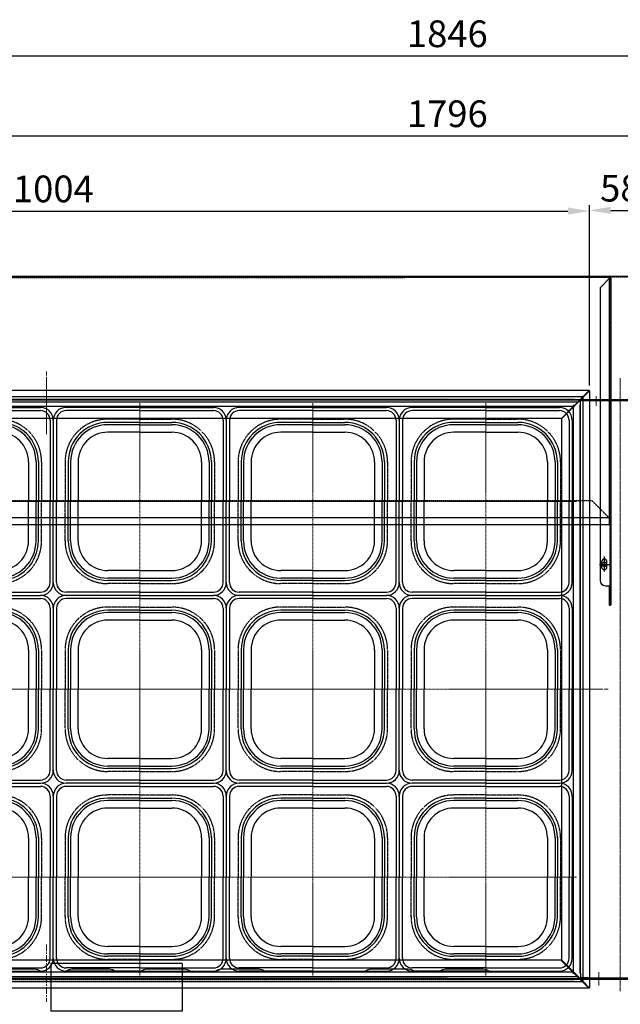
# Model space of a CAD drawing. Units: inches. Extents: x 61633 to 65421, y -30322 to -26770.
# Drawn here: x 62196 to 62758, y -27692 to -26770 of the extents above; entities that cross this region are included whole.
import ezdxf

# ---------------------------------------------------------------- set-up
doc = ezdxf.new("R2010")
doc.units = ezdxf.units.IN
doc.header["$MEASUREMENT"] = 0
for name, pattern in [('CENTER', [2, 1.25, -0.25, 0.25, -0.25]), ('HIDDEN', [0.375, 0.25, -0.125]), ('HIDDEN2', [0.1875, 0.125, -0.0625]), ('PHANTOM2', [1.25, 0.625, -0.125, 0.125, -0.125, 0.125, -0.125])]:
    doc.linetypes.add(name, pattern=pattern)
for name, color, linetype, lineweight in [('AM_7', 4, 'CENTER', 15), ('DI', 3, 'Continuous', 13), ('DR', 7, 'Continuous', 25), ('H', 6, 'HIDDEN2', 25), ('P', 2, 'PHANTOM2', 13), ('Y', 2, 'Continuous', 13)]:
    doc.layers.add(name, color=color, linetype=linetype, lineweight=lineweight)
for name, color, linetype in [('cen', 1, 'CENTER'), ('COVER_', 7, 'Continuous'), ('Evap 60 48', 7, 'Continuous'), ('LOUVER_72', 2, 'Continuous'), ('PAN_SUPPORTER_FR', 7, 'Continuous'), ('PAN_SUPPORTER_RE', 7, 'Continuous'), ('Top Plate 72_Mega', 107, 'Continuous'), ('TOP_TABLE_SASH_A', 4, 'Continuous')]:
    doc.layers.add(name, color=color, linetype=linetype)
doc.styles.get("Standard").update_dxf_attribs({"font": 'ROMANS.SHX'})
doc.dimstyles.new('rrrrr', dxfattribs={"dimtxt": 18, "dimasz": 11, "dimexe": 5, "dimexo": 5, "dimgap": 5, "dimtad": 1, "dimtoh": 1, "dimdsep": 46, "dimtxsty": 'Standard', "dimcen": 0, "dimclrd": 256, "dimclre": 256, "dimclrt": 2, "dimadec": 0, "dimazin": 2, "dimtp": 0.1, "dimtm": 0.1, "dimtfac": 0.71, "dimtmove": 0, "dimatfit": 3, "dimfxl": 0, "dimlwd": -1, "dimlwe": -1, "dimarcsym": 0})

# ---------------------------------------------------------------- blocks, each defined once
blk = doc.blocks.new('adfndfgfwerfafczsdfasdfasdf')
at = {"layer": 'DR'}
for p, q in [((15, 187), (84, 187)), ((177, 187), (108, 187)), ((177, 187), (246, 187)), ((339, 187), (270, 187)), ((339, 187), (408, 187)), ((501, 187), (432, 187)), ((501, 187), (570, 187)), ((15, 184), (84, 184)), ((177, 184), (108, 184)), ((177, 184), (246, 184)), ((339, 184), (270, 184)), ((339, 184), (408, 184)), ((501, 184), (432, 184)), ((501, 184), (570, 184)), ((93, 175), (93, 99)), ((96, 175), (96, 99)), ((96, 175), (96, 99)), ((99, 175), (99, 99)), ((177, 173.0522), (146.9478, 173.0522)), ((177, 170.8472), (146.9478, 170.8472)), ((177, 173.0522), (207.0522, 173.0522)), ((177, 170.8472), (207.0522, 170.8472)), ((255, 175), (255, 99)), ((258, 175), (258, 99)), ((258, 175), (258, 99)), ((261, 175), (261, 99)), ((339, 173.0522), (308.9478, 173.0522)), ((339, 170.8472), (308.9478, 170.8472)), ((339, 173.0522), (369.0522, 173.0522)), ((339, 170.8472), (369.0522, 170.8472)), ((417, 175), (417, 99)), ((420, 175), (420, 99)), ((420, 175), (420, 99)), ((420, 175), (420, 99)), ((423, 175), (423, 99)), ((501, 173.0522), (470.9478, 173.0522)), ((501, 170.8472), (470.9478, 170.8472)), ((501, 173.0522), (531.0522, 173.0522)), ((501, 170.8472), (531.0522, 170.8472)), ((579, 175), (579, 99)), ((582, 175), (582, 99)), ((177, 163.795), (147, 163.795)), ((177, 163.795), (207, 163.795)), ((339, 163.795), (309, 163.795)), ((339, 163.795), (369, 163.795)), ((501, 163.795), (471, 163.795)), ((501, 163.795), (531, 163.795)), ((72.795, 136), (72.795, 99)), ((79.8472, 136.0522), (79.8472, 99)), ((82.0522, 136.0522), (82.0522, 99)), ((109.9478, 136.0522), (109.9478, 99)), ((112.1528, 136.0522), (112.1528, 99)), ((119.205, 136), (119.205, 99)), ((234.795, 136), (234.795, 99)), ((241.8472, 136.0522), (241.8472, 99)), ((244.0522, 136.0522), (244.0522, 99)), ((271.9478, 136.0522), (271.9478, 99)), ((274.1528, 136.0522), (274.1528, 99)), ((281.205, 136), (281.205, 99)), ((396.795, 136), (396.795, 99)), ((403.8472, 136.0522), (403.8472, 99)), ((406.0522, 136.0522), (406.0522, 99)), ((433.9478, 136.0522), (433.9478, 99)), ((436.1528, 136.0522), (436.1528, 99)), ((443.205, 136), (443.205, 99)), ((558.795, 136), (558.795, 99)), ((565.8472, 136.0522), (565.8472, 99)), ((568.0522, 136.0522), (568.0522, 99)), ((72.795, 62), (72.795, 99)), ((79.8472, 61.9478), (79.8472, 99)), ((82.0522, 61.9478), (82.0522, 99)), ((93, 23), (93, 99)), ((96, 23), (96, 99)), ((96, 23), (96, 99)), ((99, 23), (99, 99)), ((109.9478, 61.9478), (109.9478, 99)), ((112.1528, 61.9478), (112.1528, 99)), ((119.205, 62), (119.205, 99)), ((234.795, 62), (234.795, 99)), ((241.8472, 61.9478), (241.8472, 99)), ((244.0522, 61.9478), (244.0522, 99)), ((255, 23), (255, 99)), ((258, 23), (258, 99)), ((258, 23), (258, 99)), ((261, 23), (261, 99)), ((271.9478, 61.9478), (271.9478, 99)), ((274.1528, 61.9478), (274.1528, 99)), ((281.205, 62), (281.205, 99)), ((396.795, 62), (396.795, 99)), ((403.8472, 61.9478), (403.8472, 99)), ((406.0522, 61.9478), (406.0522, 99)), ((417, 23), (417, 99)), ((420, 23), (420, 99)), ((420, 23), (420, 99)), ((420, 23), (420, 99)), ((423, 23), (423, 99)), ((433.9478, 61.9478), (433.9478, 99)), ((436.1528, 61.9478), (436.1528, 99)), ((443.205, 62), (443.205, 99)), ((558.795, 62), (558.795, 99)), ((565.8472, 61.9478), (565.8472, 99)), ((568.0522, 61.9478), (568.0522, 99)), ((579, 23), (579, 99)), ((582, 23), (582, 99)), ((177, 34.205), (147, 34.205)), ((177, 34.205), (207, 34.205)), ((339, 34.205), (309, 34.205)), ((339, 34.205), (369, 34.205)), ((501, 34.205), (471, 34.205)), ((501, 34.205), (531, 34.205)), ((177, 27.1528), (146.9478, 27.1528)), ((177, 24.9478), (146.9478, 24.9478)), ((177, 27.1528), (207.0522, 27.1528)), ((177, 24.9478), (207.0522, 24.9478)), ((339, 27.1528), (308.9478, 27.1528)), ((339, 24.9478), (308.9478, 24.9478)), ((339, 27.1528), (369.0522, 27.1528)), ((339, 24.9478), (369.0522, 24.9478)), ((501, 27.1528), (470.9478, 27.1528)), ((501, 24.9478), (470.9478, 24.9478)), ((501, 27.1528), (531.0522, 27.1528)), ((501, 24.9478), (531.0522, 24.9478)), ((15, 14), (84, 14)), ((15, 11), (84, 11)), ((15, 11), (84, 11)), ((177, 14), (108, 14)), ((177, 11), (108, 11)), ((177, 11), (108, 11)), ((177, 14), (246, 14)), ((177, 11), (246, 11)), ((177, 11), (246, 11)), ((339, 14), (270, 14)), ((339, 11), (270, 11)), ((339, 11), (270, 11)), ((339, 14), (408, 14)), ((339, 11), (408, 11)), ((339, 11), (408, 11)), ((501, 14), (432, 14)), ((501, 11), (432, 11)), ((501, 11), (432, 11)), ((501, 14), (570, 14)), ((501, 11), (570, 11)), ((501, 11), (570, 11)), ((15, 8), (84, 8)), ((177, 8), (108, 8)), ((177, 8), (246, 8)), ((339, 8), (270, 8)), ((339, 8), (408, 8)), ((501, 8), (432, 8)), ((501, 8), (570, 8)), ((93, -1), (93, -77)), ((96, -1), (96, -77)), ((96, -1), (96, -77)), ((99, -1), (99, -77)), ((177, -2.9478), (146.9478, -2.9478)), ((177, -5.1528), (146.9478, -5.1528)), ((177, -2.9478), (207.0522, -2.9478)), ((177, -5.1528), (207.0522, -5.1528)), ((255, -1), (255, -77)), ((258, -1), (258, -77)), ((258, -1), (258, -77)), ((261, -1), (261, -77)), ((339, -2.9478), (308.9478, -2.9478)), ((339, -5.1528), (308.9478, -5.1528)), ((339, -2.9478), (369.0522, -2.9478)), ((339, -5.1528), (369.0522, -5.1528)), ((417, -1), (417, -77)), ((420, -1), (420, -77)), ((420, -1), (420, -77)), ((420, -1), (420, -77)), ((423, -1), (423, -77)), ((501, -2.9478), (470.9478, -2.9478)), ((501, -5.1528), (470.9478, -5.1528)), ((501, -2.9478), (531.0522, -2.9478)), ((501, -5.1528), (531.0522, -5.1528)), ((579, -1), (579, -77)), ((582, -1), (582, -77)), ((177, -12.205), (147, -12.205)), ((177, -12.205), (207, -12.205)), ((339, -12.205), (309, -12.205)), ((339, -12.205), (369, -12.205)), ((501, -12.205), (471, -12.205)), ((501, -12.205), (531, -12.205)), ((72.795, -40), (72.795, -77)), ((79.8472, -39.9478), (79.8472, -77)), ((82.0522, -39.9478), (82.0522, -77)), ((109.9478, -39.9478), (109.9478, -77)), ((112.1528, -39.9478), (112.1528, -77)), ((119.205, -40), (119.205, -77)), ((234.795, -40), (234.795, -77)), ((241.8472, -39.9478), (241.8472, -77)), ((244.0522, -39.9478), (244.0522, -77)), ((271.9478, -39.9478), (271.9478, -77)), ((274.1528, -39.9478), (274.1528, -77)), ((281.205, -40), (281.205, -77)), ((396.795, -40), (396.795, -77)), ((403.8472, -39.9478), (403.8472, -77)), ((406.0522, -39.9478), (406.0522, -77)), ((433.9478, -39.9478), (433.9478, -77)), ((436.1528, -39.9478), (436.1528, -77)), ((443.205, -40), (443.205, -77)), ((558.795, -40), (558.795, -77)), ((565.8472, -39.9478), (565.8472, -77)), ((568.0522, -39.9478), (568.0522, -77)), ((72.795, -114), (72.795, -77)), ((79.8472, -114.0522), (79.8472, -77)), ((82.0522, -114.0522), (82.0522, -77)), ((93, -153), (93, -77)), ((96, -153), (96, -77)), ((96, -153), (96, -77)), ((99, -153), (99, -77)), ((109.9478, -114.0522), (109.9478, -77)), ((112.1528, -114.0522), (112.1528, -77)), ((119.205, -114), (119.205, -77)), ((234.795, -114), (234.795, -77)), ((241.8472, -114.0522), (241.8472, -77)), ((244.0522, -114.0522), (244.0522, -77)), ((255, -153), (255, -77)), ((258, -153), (258, -77)), ((258, -153), (258, -77)), ((261, -153), (261, -77)), ((271.9478, -114.0522), (271.9478, -77)), ((274.1528, -114.0522), (274.1528, -77)), ((281.205, -114), (281.205, -77)), ((396.795, -114), (396.795, -77)), ((403.8472, -114.0522), (403.8472, -77)), ((406.0522, -114.0522), (406.0522, -77)), ((417, -153), (417, -77)), ((420, -153), (420, -77)), ((420, -153), (420, -77)), ((420, -153), (420, -77)), ((423, -153), (423, -77)), ((433.9478, -114.0522), (433.9478, -77)), ((436.1528, -114.0522), (436.1528, -77)), ((443.205, -114), (443.205, -77)), ((558.795, -114), (558.795, -77)), ((565.8472, -114.0522), (565.8472, -77)), ((568.0522, -114.0522), (568.0522, -77)), ((579, -153), (579, -77)), ((582, -153), (582, -77)), ((177, -141.795), (147, -141.795)), ((177, -141.795), (207, -141.795)), ((339, -141.795), (309, -141.795)), ((339, -141.795), (369, -141.795)), ((501, -141.795), (471, -141.795)), ((501, -141.795), (531, -141.795)), ((177, -148.8472), (146.9478, -148.8472)), ((177, -151.0522), (146.9478, -151.0522)), ((177, -148.8472), (207.0522, -148.8472)), ((177, -151.0522), (207.0522, -151.0522)), ((339, -148.8472), (308.9478, -148.8472)), ((339, -151.0522), (308.9478, -151.0522)), ((339, -148.8472), (369.0522, -148.8472)), ((339, -151.0522), (369.0522, -151.0522)), ((501, -148.8472), (470.9478, -148.8472)), ((501, -151.0522), (470.9478, -151.0522)), ((501, -148.8472), (531.0522, -148.8472)), ((501, -151.0522), (531.0522, -151.0522)), ((15, -162), (84, -162)), ((15, -165), (84, -165)), ((15, -165), (84, -165)), ((177, -162), (108, -162)), ((177, -165), (108, -165)), ((177, -165), (108, -165)), ((177, -162), (246, -162)), ((177, -165), (246, -165)), ((177, -165), (246, -165)), ((339, -162), (270, -162)), ((339, -165), (270, -165)), ((339, -165), (270, -165)), ((339, -162), (408, -162)), ((339, -165), (408, -165)), ((339, -165), (408, -165)), ((501, -162), (432, -162)), ((501, -165), (432, -165)), ((501, -165), (432, -165)), ((501, -162), (570, -162)), ((501, -165), (570, -165)), ((501, -165), (570, -165)), ((15, -168), (84, -168)), ((177, -168), (108, -168)), ((177, -168), (246, -168)), ((339, -168), (270, -168)), ((339, -168), (408, -168)), ((501, -168), (432, -168)), ((501, -168), (570, -168)), ((93, -177), (93, -253)), ((96, -177), (96, -253)), ((96, -177), (96, -253)), ((99, -177), (99, -253)), ((177, -178.9478), (146.9478, -178.9478)), ((177, -181.1528), (146.9478, -181.1528)), ((177, -178.9478), (207.0522, -178.9478)), ((177, -181.1528), (207.0522, -181.1528)), ((255, -177), (255, -253)), ((258, -177), (258, -253)), ((258, -177), (258, -253)), ((261, -177), (261, -253)), ((339, -178.9478), (308.9478, -178.9478)), ((339, -181.1528), (308.9478, -181.1528)), ((339, -178.9478), (369.0522, -178.9478)), ((339, -181.1528), (369.0522, -181.1528)), ((417, -177), (417, -253)), ((420, -177), (420, -253)), ((420, -177), (420, -253)), ((420, -177), (420, -253)), ((423, -177), (423, -253)), ((501, -178.9478), (470.9478, -178.9478)), ((501, -181.1528), (470.9478, -181.1528)), ((501, -178.9478), (531.0522, -178.9478)), ((501, -181.1528), (531.0522, -181.1528)), ((579, -177), (579, -253)), ((582, -177), (582, -253)), ((177, -188.205), (147, -188.205)), ((177, -188.205), (207, -188.205)), ((339, -188.205), (309, -188.205)), ((339, -188.205), (369, -188.205)), ((501, -188.205), (471, -188.205)), ((501, -188.205), (531, -188.205)), ((72.795, -216), (72.795, -253)), ((79.8472, -215.9478), (79.8472, -253)), ((82.0522, -215.9478), (82.0522, -253)), ((109.9478, -215.9478), (109.9478, -253)), ((112.1528, -215.9478), (112.1528, -253)), ((119.205, -216), (119.205, -253)), ((234.795, -216), (234.795, -253)), ((241.8472, -215.9478), (241.8472, -253)), ((244.0522, -215.9478), (244.0522, -253)), ((271.9478, -215.9478), (271.9478, -253)), ((274.1528, -215.9478), (274.1528, -253)), ((281.205, -216), (281.205, -253)), ((396.795, -216), (396.795, -253)), ((403.8472, -215.9478), (403.8472, -253)), ((406.0522, -215.9478), (406.0522, -253)), ((433.9478, -215.9478), (433.9478, -253)), ((436.1528, -215.9478), (436.1528, -253)), ((443.205, -216), (443.205, -253)), ((558.795, -216), (558.795, -253)), ((565.8472, -215.9478), (565.8472, -253)), ((568.0522, -215.9478), (568.0522, -253)), ((72.795, -290), (72.795, -253)), ((79.8472, -290.0522), (79.8472, -253)), ((82.0522, -290.0522), (82.0522, -253)), ((93, -329), (93, -253)), ((96, -329), (96, -253)), ((96, -329), (96, -253)), ((99, -329), (99, -253)), ((109.9478, -290.0522), (109.9478, -253)), ((112.1528, -290.0522), (112.1528, -253)), ((119.205, -290), (119.205, -253)), ((234.795, -290), (234.795, -253)), ((241.8472, -290.0522), (241.8472, -253)), ((244.0522, -290.0522), (244.0522, -253)), ((255, -329), (255, -253)), ((258, -329), (258, -253)), ((258, -329), (258, -253)), ((261, -329), (261, -253)), ((271.9478, -290.0522), (271.9478, -253)), ((274.1528, -290.0522), (274.1528, -253)), ((281.205, -290), (281.205, -253)), ((396.795, -290), (396.795, -253)), ((403.8472, -290.0522), (403.8472, -253)), ((406.0522, -290.0522), (406.0522, -253)), ((417, -329), (417, -253)), ((420, -329), (420, -253)), ((420, -329), (420, -253)), ((420, -329), (420, -253)), ((423, -329), (423, -253)), ((433.9478, -290.0522), (433.9478, -253)), ((436.1528, -290.0522), (436.1528, -253)), ((443.205, -290), (443.205, -253)), ((558.795, -290), (558.795, -253)), ((565.8472, -290.0522), (565.8472, -253)), ((568.0522, -290.0522), (568.0522, -253)), ((579, -329), (579, -253)), ((582, -329), (582, -253)), ((177, -317.795), (147, -317.795)), ((177, -317.795), (207, -317.795)), ((339, -317.795), (309, -317.795)), ((339, -317.795), (369, -317.795)), ((501, -317.795), (471, -317.795)), ((501, -317.795), (531, -317.795)), ((177, -324.8472), (146.9478, -324.8472)), ((177, -327.0522), (146.9478, -327.0522)), ((177, -324.8472), (207.0522, -324.8472)), ((177, -327.0522), (207.0522, -327.0522)), ((339, -324.8472), (308.9478, -324.8472)), ((339, -327.0522), (308.9478, -327.0522)), ((339, -324.8472), (369.0522, -324.8472)), ((339, -327.0522), (369.0522, -327.0522)), ((501, -324.8472), (470.9478, -324.8472)), ((501, -327.0522), (470.9478, -327.0522)), ((501, -324.8472), (531.0522, -324.8472)), ((501, -327.0522), (531.0522, -327.0522)), ((15, -338), (84, -338)), ((15, -341), (84, -341)), ((177, -338), (108, -338)), ((177, -341), (108, -341)), ((177, -338), (246, -338)), ((177, -341), (246, -341)), ((339, -338), (270, -338)), ((339, -341), (270, -341)), ((339, -338), (408, -338)), ((339, -341), (408, -341)), ((501, -338), (432, -338)), ((501, -341), (432, -341)), ((501, -338), (570, -338)), ((501, -341), (570, -341))]:
    blk.add_line(p, q, dxfattribs=at)
for centre, radius, start, end in [((84, 175), 12, 0, 90), ((108, 175), 12, 90, 180), ((246, 175), 12, 0, 90), ((270, 175), 12, 90, 180), ((408, 175), 12, 0, 90), ((432, 175), 12, 90, 180), ((570, 175), 12, 0, 90), ((84, 175), 9, 0, 90), ((108, 175), 9, 90, 180), ((246, 175), 9, 0, 90), ((270, 175), 9, 90, 180), ((408, 175), 9, 0, 90), ((432, 175), 9, 90, 180), ((570, 175), 9, 0, 90), ((45, 136), 37.0522, 0, 90), ((45, 136), 34.8472, 0, 90), ((147, 136), 37.0522, 90, 180), ((147, 136), 34.8472, 90, 180), ((207, 136), 37.0522, 0, 90), ((207, 136), 34.8472, 0, 90), ((309, 136), 37.0522, 90, 180), ((309, 136), 34.8472, 90, 180), ((369, 136), 37.0522, 0, 90), ((369, 136), 34.8472, 0, 90), ((471, 136), 37.0522, 90, 180), ((471, 136), 34.8472, 90, 180), ((531, 136), 37.0522, 0, 90), ((531, 136), 34.8472, 0, 90), ((45, 136), 27.795, 0, 90), ((147, 136), 27.795, 90, 180), ((207, 136), 27.795, 0, 90), ((309, 136), 27.795, 90, 180), ((369, 136), 27.795, 0, 90), ((471, 136), 27.795, 90, 180), ((531, 136), 27.795, 0, 90), ((45, 62), 37.0522, 270, 0), ((45, 62), 34.8472, 270, 0), ((45, 62), 27.795, 270, 0), ((147, 62), 37.0522, 180, 270), ((147, 62), 34.8472, 180, 270), ((147, 62), 27.795, 180, 270), ((207, 62), 27.795, 270, 0), ((207, 62), 34.8472, 270, 0), ((207, 62), 37.0522, 270, 0), ((309, 62), 37.0522, 180, 270), ((309, 62), 34.8472, 180, 270), ((309, 62), 27.795, 180, 270), ((369, 62), 37.0522, 270, 0), ((369, 62), 34.8472, 270, 0), ((369, 62), 27.795, 270, 0), ((471, 62), 37.0522, 180, 270), ((471, 62), 34.8472, 180, 270), ((471, 62), 27.795, 180, 270), ((531, 62), 37.0522, 270, 0), ((531, 62), 34.8472, 270, 0), ((531, 62), 27.795, 270, 0), ((84, 23), 12, 270, 0), ((84, 23), 9, 270, 0), ((108, 23), 12, 180, 270), ((108, 23), 9, 180, 270), ((246, 23), 9, 270, 0), ((246, 23), 12, 270, 0), ((270, 23), 12, 180, 270), ((270, 23), 9, 180, 270), ((408, 23), 12, 270, 0), ((408, 23), 9, 270, 0), ((432, 23), 12, 180, 270), ((432, 23), 9, 180, 270), ((570, 23), 12, 270, 0), ((570, 23), 9, 270, 0), ((84, -1), 12, 0, 90), ((108, -1), 12, 90, 180), ((246, -1), 12, 0, 90), ((270, -1), 12, 90, 180), ((408, -1), 12, 0, 90), ((432, -1), 12, 90, 180), ((570, -1), 12, 0, 90), ((84, -1), 9, 0, 90), ((108, -1), 9, 90, 180), ((246, -1), 9, 0, 90), ((270, -1), 9, 90, 180), ((408, -1), 9, 0, 90), ((432, -1), 9, 90, 180), ((570, -1), 9, 0, 90), ((45, -40), 37.0522, 0, 90), ((45, -40), 34.8472, 0, 90), ((147, -40), 37.0522, 90, 180), ((147, -40), 34.8472, 90, 180), ((207, -40), 37.0522, 0, 90), ((207, -40), 34.8472, 0, 90), ((309, -40), 37.0522, 90, 180), ((309, -40), 34.8472, 90, 180), ((369, -40), 37.0522, 0, 90), ((369, -40), 34.8472, 0, 90), ((471, -40), 37.0522, 90, 180), ((471, -40), 34.8472, 90, 180), ((531, -40), 37.0522, 0, 90), ((531, -40), 34.8472, 0, 90), ((45, -40), 27.795, 0, 90), ((147, -40), 27.795, 90, 180), ((207, -40), 27.795, 0, 90), ((309, -40), 27.795, 90, 180), ((369, -40), 27.795, 0, 90), ((471, -40), 27.795, 90, 180), ((531, -40), 27.795, 0, 90), ((45, -114), 27.795, 270, 0), ((45, -114), 34.8472, 270, 0), ((45, -114), 37.0522, 270, 0), ((147, -114), 37.0522, 180, 270), ((147, -114), 34.8472, 180, 270), ((147, -114), 27.795, 180, 270), ((207, -114), 37.0522, 270, 0), ((207, -114), 34.8472, 270, 0), ((207, -114), 27.795, 270, 0), ((309, -114), 37.0522, 180, 270), ((309, -114), 34.8472, 180, 270), ((309, -114), 27.795, 180, 270), ((369, -114), 27.795, 270, 0), ((369, -114), 34.8472, 270, 0), ((369, -114), 37.0522, 270, 0), ((471, -114), 37.0522, 180, 270), ((471, -114), 34.8472, 180, 270), ((471, -114), 27.795, 180, 270), ((531, -114), 27.795, 270, 0), ((531, -114), 34.8472, 270, 0), ((531, -114), 37.0522, 270, 0), ((84, -153), 9, 270, 0), ((84, -153), 12, 270, 0), ((108, -153), 12, 180, 270), ((108, -153), 9, 180, 270), ((246, -153), 12, 270, 0), ((246, -153), 9, 270, 0), ((270, -153), 12, 180, 270), ((270, -153), 9, 180, 270), ((408, -153), 9, 270, 0), ((408, -153), 12, 270, 0), ((432, -153), 12, 180, 270), ((432, -153), 9, 180, 270), ((570, -153), 9, 270, 0), ((570, -153), 12, 270, 0), ((84, -177), 12, 0, 90), ((108, -177), 12, 90, 180), ((246, -177), 12, 0, 90), ((270, -177), 12, 90, 180), ((408, -177), 12, 0, 90), ((432, -177), 12, 90, 180), ((570, -177), 12, 0, 90), ((84, -177), 9, 0, 90), ((108, -177), 9, 90, 180), ((246, -177), 9, 0, 90), ((270, -177), 9, 90, 180), ((408, -177), 9, 0, 90), ((432, -177), 9, 90, 180), ((570, -177), 9, 0, 90), ((45, -216), 37.0522, 0, 90), ((45, -216), 34.8472, 0, 90), ((147, -216), 37.0522, 90, 180), ((147, -216), 34.8472, 90, 180), ((207, -216), 37.0522, 0, 90), ((207, -216), 34.8472, 0, 90), ((309, -216), 37.0522, 90, 180), ((309, -216), 34.8472, 90, 180), ((369, -216), 37.0522, 0, 90), ((369, -216), 34.8472, 0, 90), ((471, -216), 37.0522, 90, 180), ((471, -216), 34.8472, 90, 180), ((531, -216), 37.0522, 0, 90), ((531, -216), 34.8472, 0, 90), ((45, -216), 27.795, 0, 90), ((147, -216), 27.795, 90, 180), ((207, -216), 27.795, 0, 90), ((309, -216), 27.795, 90, 180), ((369, -216), 27.795, 0, 90), ((471, -216), 27.795, 90, 180), ((531, -216), 27.795, 0, 90), ((45, -290), 37.0522, 270, 0), ((45, -290), 34.8472, 270, 0), ((45, -290), 27.795, 270, 0), ((147, -290), 37.0522, 180, 270), ((147, -290), 34.8472, 180, 270), ((147, -290), 27.795, 180, 270), ((207, -290), 27.795, 270, 0), ((207, -290), 34.8472, 270, 0), ((207, -290), 37.0522, 270, 0), ((309, -290), 37.0522, 180, 270), ((309, -290), 34.8472, 180, 270), ((309, -290), 27.795, 180, 270), ((369, -290), 37.0522, 270, 0), ((369, -290), 34.8472, 270, 0), ((369, -290), 27.795, 270, 0), ((471, -290), 37.0522, 180, 270), ((471, -290), 34.8472, 180, 270), ((471, -290), 27.795, 180, 270), ((531, -290), 37.0522, 270, 0), ((531, -290), 34.8472, 270, 0), ((531, -290), 27.795, 270, 0), ((84, -329), 12, 270, 0), ((84, -329), 9, 270, 0), ((108, -329), 12, 180, 270), ((108, -329), 9, 180, 270), ((246, -329), 9, 270, 0), ((246, -329), 12, 270, 0), ((270, -329), 12, 180, 270), ((270, -329), 9, 180, 270), ((408, -329), 12, 270, 0), ((408, -329), 9, 270, 0), ((432, -329), 12, 180, 270), ((432, -329), 9, 180, 270), ((570, -329), 12, 270, 0), ((570, -329), 9, 270, 0)]:
    blk.add_arc(centre, radius, start, end, dxfattribs=at)
at = {"layer": 'H'}
for p, q in [((177, 176), (147, 176)), ((177, 176), (207, 176)), ((339, 176), (309, 176)), ((339, 176), (369, 176)), ((501, 176), (471, 176)), ((501, 176), (531, 176)), ((85, 136), (85, 99)), ((107, 136), (107, 99)), ((247, 136), (247, 99)), ((269, 136), (269, 99)), ((409, 136), (409, 99)), ((431, 136), (431, 99)), ((571, 136), (571, 99)), ((85, 62), (85, 99)), ((107, 62), (107, 99)), ((247, 62), (247, 99)), ((269, 62), (269, 99)), ((409, 62), (409, 99)), ((431, 62), (431, 99)), ((571, 62), (571, 99)), ((177, 22), (147, 22)), ((177, 22), (207, 22)), ((339, 22), (309, 22)), ((339, 22), (369, 22)), ((501, 22), (471, 22)), ((501, 22), (531, 22)), ((177, 0), (147, 0)), ((177, 0), (207, 0)), ((339, 0), (309, 0)), ((339, 0), (369, 0)), ((501, 0), (471, 0)), ((501, 0), (531, 0)), ((85, -40), (85, -77)), ((107, -40), (107, -77)), ((247, -40), (247, -77)), ((269, -40), (269, -77)), ((409, -40), (409, -77)), ((431, -40), (431, -77)), ((571, -40), (571, -77)), ((85, -114), (85, -77)), ((107, -114), (107, -77)), ((247, -114), (247, -77)), ((269, -114), (269, -77)), ((409, -114), (409, -77)), ((431, -114), (431, -77)), ((571, -114), (571, -77)), ((177, -154), (147, -154)), ((177, -154), (207, -154)), ((339, -154), (309, -154)), ((339, -154), (369, -154)), ((501, -154), (471, -154)), ((501, -154), (531, -154)), ((177, -176), (147, -176)), ((177, -176), (207, -176)), ((339, -176), (309, -176)), ((339, -176), (369, -176)), ((501, -176), (471, -176)), ((501, -176), (531, -176)), ((85, -216), (85, -253)), ((107, -216), (107, -253)), ((247, -216), (247, -253)), ((269, -216), (269, -253)), ((409, -216), (409, -253)), ((431, -216), (431, -253)), ((571, -216), (571, -253)), ((85, -290), (85, -253)), ((107, -290), (107, -253)), ((247, -290), (247, -253)), ((269, -290), (269, -253)), ((409, -290), (409, -253)), ((431, -290), (431, -253)), ((571, -290), (571, -253)), ((177, -330), (147, -330)), ((177, -330), (207, -330)), ((339, -330), (309, -330)), ((339, -330), (369, -330)), ((501, -330), (471, -330)), ((501, -330), (531, -330))]:
    blk.add_line(p, q, dxfattribs=at)
for centre, start, end in [((45, 136), 0, 90), ((147, 136), 90, 180), ((207, 136), 0, 90), ((309, 136), 90, 180), ((369, 136), 0, 90), ((471, 136), 90, 180), ((531, 136), 0, 90), ((45, 62), 270, 0), ((147, 62), 180, 270), ((207, 62), 270, 0), ((309, 62), 180, 270), ((369, 62), 270, 0), ((471, 62), 180, 270), ((531, 62), 270, 0), ((45, -40), 0, 90), ((147, -40), 90, 180), ((207, -40), 0, 90), ((309, -40), 90, 180), ((369, -40), 0, 90), ((471, -40), 90, 180), ((531, -40), 0, 90), ((45, -114), 270, 0), ((147, -114), 180, 270), ((207, -114), 270, 0), ((309, -114), 180, 270), ((369, -114), 270, 0), ((471, -114), 180, 270), ((531, -114), 270, 0), ((45, -216), 0, 90), ((147, -216), 90, 180), ((207, -216), 0, 90), ((309, -216), 90, 180), ((369, -216), 0, 90), ((471, -216), 90, 180), ((531, -216), 0, 90), ((45, -290), 270, 0), ((147, -290), 180, 270), ((207, -290), 270, 0), ((309, -290), 180, 270), ((369, -290), 270, 0), ((471, -290), 180, 270), ((531, -290), 270, 0)]:
    blk.add_arc(centre, 40, start, end, dxfattribs=at)
at = {"layer": 'P'}
for p, q in [((177, 191), (177, 7)), ((339, 191), (339, 7)), ((501, 191), (501, 7)), ((100, 99), (-70, 99)), ((92, 99), (262, 99)), ((424, 99), (254, 99)), ((586, 99), (416, 99)), ((177, -169), (177, 15)), ((339, -169), (339, 15)), ((501, -169), (501, 15)), ((100, -77), (-70, -77)), ((92, -77), (262, -77)), ((424, -77), (254, -77)), ((586, -77), (416, -77)), ((177, -161), (177, -345)), ((339, -161), (339, -345)), ((501, -161), (501, -345)), ((100, -253), (-70, -253)), ((92, -253), (262, -253)), ((424, -253), (254, -253)), ((586, -253), (416, -253))]:
    blk.add_line(p, q, dxfattribs=at)
blk = doc.blocks.new('we1')
at = {"layer": 'cen', "lineweight": 0, "ltscale": 5}
for p, q in [((0, -53.77), (0, 0)), ((0, -58.77), (0, -5))]:
    blk.add_line(p, q, dxfattribs=at)
at = {"layer": 'COVER_'}
for p, q in [((-480.52, -31.77), (-481.52, -31.77)), ((493.87, -31.77), (494.87, -31.77))]:
    blk.add_line(p, q, dxfattribs=at)
at = {"layer": 'Evap 60 48'}
for p, q in [((-480.52, -32.77), (-480.52, -31.77)), ((493.87, -32.77), (493.87, -31.77))]:
    blk.add_line(p, q, dxfattribs=at)
at = {"layer": 'PAN_SUPPORTER_FR'}
for p, q in [((508.37, -17.77), (-495.03, -17.77)), ((502.59, -23.77), (-489.25, -23.77)), ((493.87, -32.77), (-480.52, -32.77)), ((482.67, -43.97), (-469.33, -43.97))]:
    blk.add_line(p, q, dxfattribs=at)
at = {"layer": 'PAN_SUPPORTER_FR', "color": 7, "linetype": 'Continuous', "ltscale": 25.4}
for p, q in [((-495.03, -17.77), (-489.25, -23.55)), ((-495.03, -17.77), (-495.03, -18.28)), ((-495.03, -18.28), (-489.25, -24.06)), ((508.37, -17.77), (502.59, -23.55)), ((508.37, -18.28), (502.59, -24.06)), ((508.37, -17.77), (508.37, -18.28)), ((-489.25, -23.55), (-489.25, -24.06)), ((-489.25, -24.06), (-489.25, -24.06)), ((-481.52, -31.77), (-489.25, -24.06)), ((494.87, -31.77), (502.59, -24.06)), ((502.59, -23.55), (502.59, -24.06)), ((502.59, -24.06), (502.59, -24.06)), ((-480.52, -32.77), (-469.33, -43.97)), ((493.87, -32.77), (482.67, -43.97))]:
    blk.add_line(p, q, dxfattribs=at)
at = {"layer": 'PAN_SUPPORTER_FR', "color": 7, "linetype": 'HIDDEN2', "ltscale": 25.4}
for p, q in [((-480.52, -31.97), (-480.53, -31.97)), ((493.87, -31.97), (493.87, -31.97))]:
    blk.add_line(p, q, dxfattribs=at)
blk = doc.blocks.new('WS1')
at = {"layer": 'cen', "lineweight": 0, "ltscale": 5}
for p, q in [((0, -48.77), (0, 5)), ((0, -53.77), (0, 0))]:
    blk.add_line(p, q, dxfattribs=at)
at = {"layer": 'COVER_'}
for p, q in [((-265.39, -26.77), (-266.39, -26.77)), ((264.99, -26.77), (265.99, -26.77))]:
    blk.add_line(p, q, dxfattribs=at)
at = {"layer": 'Evap 60 48'}
for p, q in [((-265.39, -27.77), (-265.39, -26.77)), ((264.99, -27.77), (264.99, -26.77))]:
    blk.add_line(p, q, dxfattribs=at)
at = {"layer": 'PAN_SUPPORTER_FR'}
for p, q in [((279.5, -12.77), (-279.9, -12.77)), ((273.72, -18.77), (-274.12, -18.77)), ((-266.09, -27.07), (-266.09, -27.77)), ((265.69, -27.07), (265.69, -27.77)), ((265, -27.77), (-265.39, -27.77)), ((253.8, -38.97), (-254.2, -38.97))]:
    blk.add_line(p, q, dxfattribs=at)
at = {"layer": 'PAN_SUPPORTER_FR', "color": 7, "linetype": 'Continuous', "ltscale": 25.4}
for p, q in [((-279.9, -12.77), (-274.12, -18.55)), ((-279.9, -12.77), (-279.9, -13.28)), ((-279.9, -13.28), (-274.12, -19.06)), ((279.5, -12.77), (273.72, -18.55)), ((279.5, -13.28), (273.72, -19.06)), ((279.5, -12.77), (279.5, -13.28)), ((-274.12, -18.55), (-274.12, -19.06)), ((-274.12, -19.06), (-274.12, -19.06)), ((-266.39, -26.77), (-274.12, -19.06)), ((265.99, -26.77), (273.72, -19.06)), ((273.72, -18.55), (273.72, -19.06)), ((273.72, -19.06), (273.72, -19.06)), ((-266.09, -27.77), (-265.4, -27.77)), ((-265.39, -27.77), (-254.2, -38.97)), ((264.99, -27.77), (253.8, -38.97)), ((265.69, -27.77), (265, -27.77))]:
    blk.add_line(p, q, dxfattribs=at)
at = {"layer": 'PAN_SUPPORTER_FR', "color": 7, "linetype": 'HIDDEN2', "ltscale": 25.4}
for p, q in [((-266.09, -27.07), (-265.4, -27.07)), ((265.69, -27.07), (264.99, -27.07))]:
    blk.add_line(p, q, dxfattribs=at)
blk = doc.blocks.new('we2')
at = {"layer": 'cen', "lineweight": 0, "ltscale": 5}
blk.add_line((-21.2, -23.55), (-21.2, 30.23), dxfattribs=at)
at = {"layer": 'COVER_'}
for p, q in [((-501.73, 3.45), (-502.73, 3.45)), ((472.66, 3.45), (473.66, 3.45))]:
    blk.add_line(p, q, dxfattribs=at)
at = {"layer": 'Evap 60 48'}
for p, q in [((-501.73, 2.45), (-501.73, 3.45)), ((472.66, 2.45), (472.66, 3.45))]:
    blk.add_line(p, q, dxfattribs=at)
at = {"layer": 'PAN_SUPPORTER_FR'}
for p, q in [((487.17, 17.45), (-516.23, 17.45)), ((481.39, 11.45), (-510.46, 11.45)), ((472.66, 2.45), (-501.73, 2.45)), ((-4.73, 2.45), (-24.73, 2.45)), ((461.46, -8.75), (-490.53, -8.75))]:
    blk.add_line(p, q, dxfattribs=at)
at = {"layer": 'PAN_SUPPORTER_FR', "color": 7, "linetype": 'Continuous', "ltscale": 25.4}
for p, q in [((-516.23, 17.45), (-510.46, 11.68)), ((-516.23, 17.45), (-516.23, 16.94)), ((-516.23, 16.94), (-510.46, 11.16)), ((-510.46, 11.68), (-510.46, 11.16)), ((-502.73, 3.45), (-510.46, 11.17)), ((-510.46, 11.16), (-510.46, 11.16)), ((473.66, 3.45), (481.39, 11.17)), ((487.17, 17.45), (481.39, 11.68)), ((487.17, 16.94), (481.39, 11.16)), ((481.39, 11.68), (481.39, 11.16)), ((481.39, 11.16), (481.39, 11.16)), ((487.17, 17.45), (487.17, 16.94)), ((-501.73, 2.45), (-490.53, -8.75)), ((472.66, 2.45), (461.46, -8.75))]:
    blk.add_line(p, q, dxfattribs=at)
at = {"layer": 'PAN_SUPPORTER_FR', "color": 7, "linetype": 'HIDDEN2', "ltscale": 25.4}
for p, q in [((-501.73, 3.25), (-501.73, 3.25)), ((472.66, 3.25), (472.66, 3.25))]:
    blk.add_line(p, q, dxfattribs=at)
at = {"layer": 'PAN_SUPPORTER_RE', "color": 7, "linetype": 'Continuous', "ltscale": 25.4}
for p, q in [((-414.73, -0.85), (-384.73, -0.85)), ((-344.73, -0.85), (-314.73, -0.85)), ((-204.73, -0.85), (-174.73, -0.85)), ((-134.73, -0.85), (-104.73, -0.85)), ((-64.73, -0.85), (-34.73, -0.85)), ((5.27, -0.85), (35.27, -0.85)), ((75.27, -0.85), (105.27, -0.85)), ((145.27, -0.85), (175.27, -0.85)), ((285.27, -0.85), (315.27, -0.85)), ((355.27, -0.85), (385.27, -0.85))]:
    blk.add_line(p, q, dxfattribs=at)
for centre, start, end in [((-414.73, 15.96), 233.47422, 270), ((-384.73, 15.96), 270, 306.52578), ((-344.73, 15.96), 233.47422, 270), ((-314.73, 15.96), 270, 306.52578), ((-204.73, 15.96), 233.47422, 270), ((-174.73, 15.96), 270, 306.52578), ((-134.73, 15.96), 233.47422, 270), ((-104.73, 15.96), 270, 306.52578), ((-64.73, 15.96), 233.47422, 270), ((-34.73, 15.96), 270, 306.52578), ((5.27, 15.96), 233.47422, 270), ((35.27, 15.96), 270, 306.52578), ((75.27, 15.96), 233.47422, 270), ((105.27, 15.96), 270, 306.52578), ((145.27, 15.96), 233.47422, 270), ((175.27, 15.96), 270, 306.52578), ((285.27, 15.96), 233.47422, 270), ((315.27, 15.96), 270, 306.52578), ((355.27, 15.96), 233.47422, 270), ((385.27, 15.96), 270, 306.52578)]:
    blk.add_arc(centre, 16.8, start, end, dxfattribs=at)
blk = doc.blocks.new('1654fasf5d4fawe15sd')
at = {"layer": 'PAN_SUPPORTER_FR'}
blk.add_blockref('we1', (103.81, 448.85), dxfattribs=at)
at = {"layer": 'PAN_SUPPORTER_FR', "xscale": -1}
for name, p, rotation in [('WS1', (625.05, 151.08), 270), ('we2', (125.01, -111.46), 180)]:
    blk.add_blockref(name, p, dxfattribs=dict(at, rotation=rotation))
blk = doc.blocks.new('DFGAWERT34')
at = {"layer": 'AM_7'}
for p, q in [((-232.46, 25.92), (-223.1, 25.92)), ((-74.73, 16.17), (-74.73, 20.67)), ((319.6, 23.42), (307.16, 23.42)), ((-76.98, 18.42), (-72.48, 18.42)), ((-249.27, 3.42), (325.17, 3.42)), ((-76.98, -11.58), (-72.48, -11.58)), ((-74.73, -9.33), (-74.73, -13.83)), ((319.6, -16.58), (307.16, -16.58)), ((-232.46, -19.08), (-223.1, -19.08))]:
    blk.add_line(p, q, dxfattribs=at)
at = {"layer": 'DI'}
for p, q in [((-223.73, 40.72), (308.27, 40.72)), ((-228.03, 3.42), (-228.03, 33.42)), ((312.57, 3.42), (312.57, 33.42)), ((-228.03, 3.42), (-228.03, -26.58)), ((312.57, 3.42), (312.57, -26.58)), ((-223.73, -33.88), (308.27, -33.88))]:
    blk.add_line(p, q, dxfattribs=at)
at = {"layer": 'DR'}
for p, q in [((-223.73, 40.72), (-228.03, 40.72)), ((-228.03, 33.42), (-228.03, 40.72)), ((-223.73, 41.42), (308.27, 41.42)), ((-223.73, 40.72), (-223.73, 41.42)), ((308.27, 40.72), (308.27, 41.42)), ((308.27, 40.72), (312.57, 40.72)), ((312.57, 33.42), (312.57, 40.72)), ((-228.73, 3.42), (-228.73, 33.42)), ((-228.73, 33.42), (-228.03, 33.42)), ((313.27, 33.42), (312.57, 33.42)), ((313.27, 3.42), (313.27, 33.42)), ((-228.73, 3.42), (-228.73, -26.58)), ((313.27, 3.42), (313.27, -26.58)), ((-228.73, -26.58), (-228.03, -26.58)), ((-228.03, -26.58), (-228.03, -33.88)), ((312.57, -26.58), (312.57, -33.88)), ((-223.73, -33.88), (-228.03, -33.88)), ((-223.73, -33.88), (-223.73, -34.58)), ((-223.73, -34.58), (308.27, -34.58)), ((308.27, -33.88), (308.27, -34.58)), ((308.27, -33.88), (312.57, -33.88))]:
    blk.add_line(p, q, dxfattribs=at)
for centre in [(-74.73, 18.42), (-74.73, -11.58)]:
    blk.add_circle(centre, 2, dxfattribs=at)
at = {"layer": 'Y'}
for centre, start, end in [((-74.73, 18.42), 0, 270), ((-74.73, -11.58), 90, 0)]:
    blk.add_arc(centre, 2.25, start, end, dxfattribs=at)
blk = doc.blocks.new('couner top assy m72')
at = {"layer": 'Top Plate 72_Mega'}
for p, q in [((-1084.3, 382.68), (760.3, 382.68)), ((-162, 267.28), (-1024.6, 267.28)), ((-162, 266.68), (-1019, 266.68)), ((-162, 267.28), (700.6, 267.28)), ((-162, 266.68), (695, 266.68)), ((-162, -275.92), (-1024.6, -275.92)), ((-162, -275.32), (-1019, -275.32)), ((-162, -275.32), (-976, -275.32)), ((-162, -275.32), (-976, -275.32)), ((-162, -275.32), (652, -275.32)), ((-162, -275.32), (652, -275.32)), ((-162, -275.32), (695, -275.32)), ((-162, -275.92), (700.6, -275.92))]:
    blk.add_line(p, q, dxfattribs=at)
at = {"layer": 'Top Plate 72_Mega', "color": 3, "linetype": 'HIDDEN'}
blk.add_line((-1084.3, 381.98), (760.3, 381.98), dxfattribs=at)
at = {"layer": 'AM_7', "rotation": 270}
blk.add_blockref('DFGAWERT34', (-3.42, 37.95), dxfattribs=at)
blk = doc.blocks.new('HOOD D72')
blk.add_line((536.44, 111.8), (536.44, -120.55))
at = {"layer": 'COVER_'}
for p, q in [((-511.56, 111.8), (536.44, 111.8)), ((536.44, -113.9), (-511.56, -113.9))]:
    blk.add_line(p, q, dxfattribs=at)
at = {"layer": 'COVER_', "color": 3, "linetype": 'HIDDEN'}
for p, q in [((-511.56, 111.1), (536.44, 111.45)), ((520.46, -97.92), (-495.58, -97.92)), ((536.44, -113.9), (520.46, -97.92))]:
    blk.add_line(p, q, dxfattribs=at)
at = {"layer": 'Evap 60 48'}
for p, q in [((536.44, 111.8), (536.44, 111.1)), ((536.44, -120.55), (-511.56, -120.55))]:
    blk.add_line(p, q, dxfattribs=at)
blk = doc.blocks.new('SDFAS4W3')
at = {"color": 1, "linetype": 'CENTER', "lineweight": -3}
for p, q in [((-102.44, 3.03), (-102.44, -6.32)), ((-94.94, -1.5), (-109.17, -1.5))]:
    blk.add_line(p, q, dxfattribs=at)
at = {"layer": 'COVER_'}
for p, q in [((-104.94, 1), (-99.94, 1)), ((-104.94, -4), (-99.94, -4))]:
    blk.add_line(p, q, dxfattribs=at)
at = {"layer": 'COVER_', "color": 3, "linetype": 'HIDDEN'}
blk.add_line((165.86, -6.8), (-122.44, -6.8), dxfattribs=at)
at = {"layer": 'COVER_'}
for centre, start, end in [((-104.94, -1.5), 90, 270), ((-99.94, -1.5), 270, 90)]:
    blk.add_arc(centre, 2.5, start, end, dxfattribs=at)
at = {"layer": 'Evap 60 48'}
for p, q in [((156.56, 2.5), (-117.44, 2.5)), ((156.56, 2.5), (165.86, -6.8)), ((166.86, 2.5), (166.86, -6.8)), ((166.86, 2.5), (167.56, 2.5)), ((167.56, 2.5), (167.56, -6.8)), ((-122.44, -6.1), (-140.24, -6.1)), ((166.86, -7.5), (-140.24, -7.5)), ((-122.44, -6.8), (-140.2, -6.8)), ((-128.08, -6.1), (-128.08, -6.8)), ((-122.44, -2.5), (-122.44, -7.5)), ((165.86, -6.8), (165.86, -7.5)), ((165.86, -6.8), (166.86, -6.8))]:
    blk.add_line(p, q, dxfattribs=at)
for centre, radius, start, end in [((-117.44, -2.5), 5, 90, 180), ((-140.2, -6.8), 0.701, 93.56164, 266.43836), ((166.86, -6.8), 0.7, 270, 0)]:
    blk.add_arc(centre, radius, start, end, dxfattribs=at)
blk = doc.blocks.new('*D67')
at = {"layer": 'Defpoints', "color": 0, "transparency": 16777216}
for p in [(63494.12, -26878.94), (61698.13, -27011.03), (63494.12, -27011.03)]:
    blk.add_point(p, dxfattribs=at)
at = {"layer": 'DR', "transparency": 16777216}
for p, q in [((61698.13, -27006.03), (61698.13, -26873.94)), ((63494.12, -27006.03), (63494.12, -26873.94)), ((61718.13, -26878.94), (63474.12, -26878.94))]:
    blk.add_line(p, q, dxfattribs=at)
for points in [[(61718.13, -26875.61), (61718.13, -26882.27), (61698.13, -26878.94)], [(63474.12, -26875.61), (63474.12, -26882.27), (63494.12, -26878.94)]]:
    blk.add_solid(points, dxfattribs=at)
at = {"layer": 'DR', "color": 2, "transparency": 16777216, "insert": (62596.12, -26861.44), "char_height": 25, "attachment_point": 5}
blk.add_mtext('1796', dxfattribs=at)
blk = doc.blocks.new('*D69')
at = {"layer": 'Defpoints', "color": 0, "transparency": 16777216}
for p in [(63519.13, -26804.01), (61673.13, -27011.03), (63519.13, -27011.03)]:
    blk.add_point(p, dxfattribs=at)
at = {"layer": 'DR', "transparency": 16777216}
for p, q in [((61673.13, -27006.03), (61673.13, -26799.01)), ((63519.13, -27006.03), (63519.13, -26799.01)), ((61693.13, -26804.01), (63499.13, -26804.01))]:
    blk.add_line(p, q, dxfattribs=at)
for points in [[(61693.13, -26800.68), (61693.13, -26807.34), (61673.13, -26804.01)], [(63499.13, -26800.68), (63499.13, -26807.34), (63519.13, -26804.01)]]:
    blk.add_solid(points, dxfattribs=at)
at = {"layer": 'DR', "color": 2, "transparency": 16777216, "insert": (62596.13, -26786.51), "char_height": 25, "attachment_point": 5}
blk.add_mtext('1846', dxfattribs=at)
blk = doc.blocks.new('*D59')
at = {"layer": 'Defpoints', "color": 0, "transparency": 16777216}
for p in [(62729.13, -26949.34), (61725.14, -27117.83), (62729.13, -27117.83)]:
    blk.add_point(p, dxfattribs=at)
at = {"layer": 'DR', "transparency": 16777216}
for p, q in [((61725.14, -27112.83), (61725.14, -26944.34)), ((62729.13, -27112.83), (62729.13, -26944.34)), ((61745.14, -26949.34), (62709.13, -26949.34))]:
    blk.add_line(p, q, dxfattribs=at)
for points in [[(61745.14, -26946.01), (61745.14, -26952.67), (61725.14, -26949.34)], [(62709.13, -26946.01), (62709.13, -26952.67), (62729.13, -26949.34)]]:
    blk.add_solid(points, dxfattribs=at)
at = {"layer": 'DR', "color": 2, "transparency": 16777216, "insert": (62227.13, -26931.84), "char_height": 25, "attachment_point": 5}
blk.add_mtext('1004', dxfattribs=at)
blk = doc.blocks.new('*D60')
at = {"layer": 'Defpoints', "color": 0, "transparency": 16777216}
for p in [(62787.13, -26948.69), (62729.13, -27117.83), (62787.13, -27118.86)]:
    blk.add_point(p, dxfattribs=at)
at = {"layer": 'DR', "transparency": 16777216}
for p, q in [((62729.13, -27112.83), (62729.13, -26943.69)), ((62749.13, -26948.69), (62767.13, -26948.69)), ((62787.13, -27113.86), (62787.13, -26943.69))]:
    blk.add_line(p, q, dxfattribs=at)
for points in [[(62749.13, -26945.35), (62749.13, -26952.02), (62729.13, -26948.69)], [(62767.13, -26945.35), (62767.13, -26952.02), (62787.13, -26948.69)]]:
    blk.add_solid(points, dxfattribs=at)
at = {"layer": 'DR', "color": 2, "transparency": 16777216, "insert": (62758.13, -26931.19), "char_height": 25, "attachment_point": 5}
blk.add_mtext('58', dxfattribs=at)
blk = doc.blocks.new('A$C4937154A')
at = {"layer": 'DR'}
for p, q in [((0.5, 44.8), (0.5, 0.04)), ((123.5, 44.8), (0.5, 44.8)), ((123.5, 44.8), (123.5, 0.04)), ((123.5, 0.04), (0.5, 0.04))]:
    blk.add_line(p, q, dxfattribs=at)

msp = doc.modelspace()

# ---------------------------------------------------------------- linework, layer by layer
for p, q in [((61739.125, -27126.326), (62715.125, -27126.326)), ((61739.125, -27126.326), (62715.125, -27126.326)), ((61739.125, -27668.326), (62715.125, -27668.326)), ((61739.125, -27668.326), (62715.125, -27668.326))]:
    msp.add_line(p, q)
at = {"layer": 'DR'}
msp.add_line((61673.825, -27010.326), (63518.425, -27010.326), dxfattribs=at)
msp.add_line((61673.825, -27010.326), (63518.425, -27010.326), dxfattribs=at)
at = {"layer": 'DR', "color": 3, "linetype": 'HIDDEN'}
for p, q in [((61739.125, -27125.626), (62715.125, -27125.626)), ((61733.425, -27669.026), (62715.125, -27669.026))]:
    msp.add_line(p, q, dxfattribs=at)
at = {"layer": 'TOP_TABLE_SASH_A'}
for p, q in [((62717.625, -27126.326), (61736.125, -27126.326)), ((62717.625, -27128.326), (61736.125, -27128.326)), ((61734.479, -27668.326), (62719.772, -27668.326)), ((61736.479, -27666.326), (62717.772, -27666.326))]:
    msp.add_line(p, q, dxfattribs=at)

# ---------------------------------------------------------------- block references
at = {"layer": 'AM_7'}
msp.add_blockref('couner top assy m72', (62758.123, -27393.008), dxfattribs=at)
at = {"layer": 'DR'}
for name, p in [('HOOD D72', (62211.187, -27122.822)), ('A$C4937154A', (62224.375, -27699.003))]:
    msp.add_blockref(name, p, dxfattribs=at)
at = {"layer": 'LOUVER_72'}
for name, p in [('1654fasf5d4fawe15sd', (62116.85, -27548.414)), ('adfndfgfwerfafczsdfasdfasdf', (62131.125, -27320.326))]:
    msp.add_blockref(name, p, dxfattribs=at)
at = {"layer": 'Top Plate 72_Mega', "rotation": 90}
msp.add_blockref('SDFAS4W3', (62741.618, -27177.885), dxfattribs=at)

# ---------------------------------------------------------------- dimensions: what is measured, and where the dimension line sits
at = {"layer": 'DR'}
for base, p1, p2, override, picture, middle in [((63519.125, -26804.009), (61673.125, -27011.026), (63519.125, -27011.026), {"dimtxt": 25, "dimasz": 20}, '*D69', (62596.125, -26786.509)), ((63494.123, -26878.939), (61698.125, -27011.026), (63494.123, -27011.026), {"dimtxt": 25, "dimasz": 20}, '*D67', (62596.124, -26861.439)), ((62729.125, -26949.341), (61725.136, -27117.829), (62729.125, -27117.831), {"dimtxt": 25, "dimasz": 20, "dimdec": 1}, '*D59', (62227.131, -26931.841))]:
    dim = msp.add_linear_dim(base=base, p1=p1, p2=p2, dimstyle='rrrrr', override=override, dxfattribs=at)
    dim.commit()
    dim.dimension.update_dxf_attribs({"geometry": picture, "text_midpoint": middle})
dim = msp.add_linear_dim(base=(62787.132, -26948.685), p1=(62729.125, -27117.831), p2=(62787.132, -27118.857), dimstyle='rrrrr', override={"dimtxt": 25, "dimasz": 20, "dimdec": 1}, dxfattribs=at)
dim.commit()
dim.dimension.update_dxf_attribs({"geometry": '*D60', "text_midpoint": (62758.129, -26948.685), "dimtype": 128})

doc.saveas('drawing.dxf')
